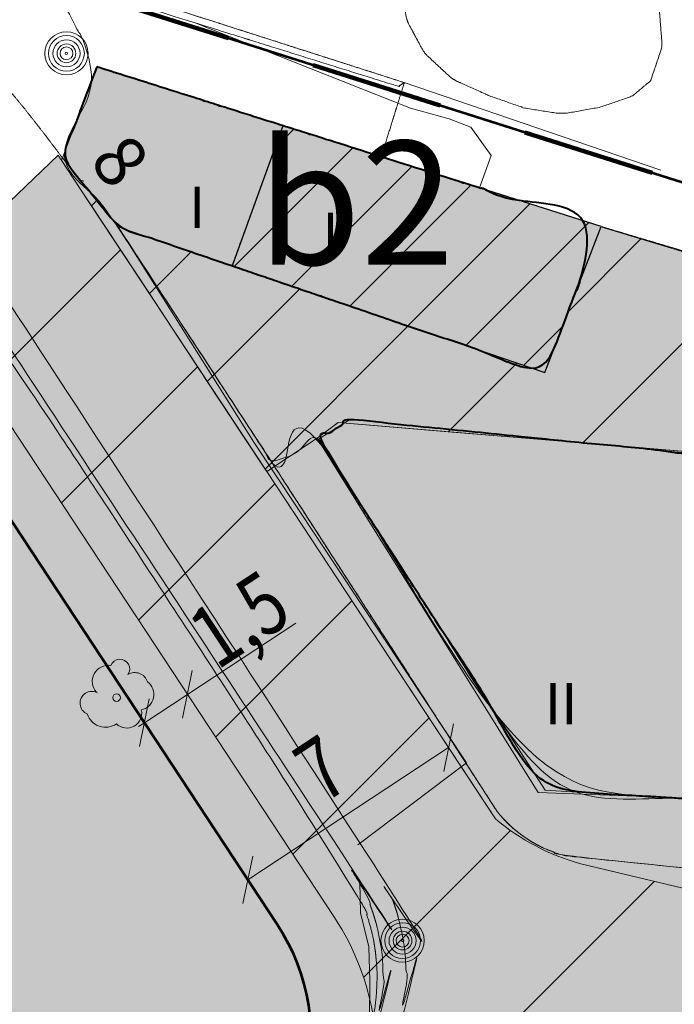
# Model space of a CAD drawing. Units: metres. Extents: x 375413 to 376081, y 4321068 to 4321818.
# Drawn here: x 375758 to 375778, y 4321603 to 4321632 of the extents above; entities that cross this region are included whole.
import ezdxf
from ezdxf.enums import TextEntityAlignment as Align

# ---------------------------------------------------------------- set-up
doc = ezdxf.new("R2010")
doc.units = ezdxf.units.M
doc.header["$MEASUREMENT"] = 0
doc.linetypes.add('DGN Style 2', pattern=[6.472167, 3.8833, -2.588867])
doc.linetypes.add('DGN Style 3', pattern=[18.550577, 13.912933, -4.637644])
for name, color, linetype, lineweight in [('ALINEACION', 12, 'Continuous', 53), ('CA-1 casc antic 1', 41, 'Continuous', 0), ('CARTOSITIBSA', 253, 'Continuous', 18), ('COTAS', 7, 'Continuous', 0), ('EL-PR espai lliure privat', 60, 'Continuous', 0), ('LIMITE SUELO URBANO', 7, 'Continuous', 0), ('LIMITE TAMA', 7, 'Continuous', 0), ('PROTECCIO', 5, 'Continuous', 0), ('V viari', 254, 'Continuous', 0)]:
    doc.layers.add(name, color=color, linetype=linetype, lineweight=lineweight)
doc.styles.add('Arial', font='arial.ttf')
doc.styles.add('NNSS_COTA', font='romans.shx', dxfattribs={"width": 0.8})
doc.dimstyles.new('NNSS_COTA', dxfattribs={"dimtxt": 1.8, "dimasz": 1.8, "dimexe": 1.25, "dimexo": 0.625, "dimtad": 1, "dimtxsty": 'NNSS_COTA', "dimblk": 'OBLIQUE', "dimcen": 1.8, "dimaunit": 2, "dimadec": 4, "dimazin": 0, "dimtfac": 1, "dimtmove": 0, "dimatfit": 3, "dimfxl": 1, "dimarcsym": 0})

# ---------------------------------------------------------------- blocks, each defined once
blk = doc.blocks.new('_Oblique')
at = {"color": 0, "linetype": 'ByBlock', "lineweight": -2}
blk.add_line((-0.5, -0.5), (0.5, 0.5), dxfattribs=at)
blk = doc.blocks.new('*D66')
at = {"layer": 'COTAS', "color": 7, "linetype": 'Continuous', "lineweight": 0, "transparency": 16777216}
blk.add_line((375770.939, 4321610.715), (375765.093, 4321606.864), dxfattribs=at)
at = {"layer": 'Defpoints', "transparency": 16777216}
for p in [(375770.939, 4321610.715), (375768.016, 4321608.789), (375765.093, 4321606.864), (375765.093, 4321606.864)]:
    blk.add_point(p, dxfattribs=at)
at = {"layer": 'COTAS', "color": 7, "linetype": 'Continuous', "lineweight": 0, "transparency": 16777216}
for p, rotation in [((375770.939, 4321610.715), 33.37922744812347), ((375765.093, 4321606.864), 213.3792274481235)]:
    blk.add_blockref('_Oblique', p, dxfattribs=dict(at, rotation=rotation))
at = {"layer": 'COTAS', "color": 7, "linetype": 'Continuous', "lineweight": 0, "transparency": 16777216, "style": 'NNSS_COTA', "width": 0.8}
blk.add_text('7', height=1.8, rotation=33.3792, dxfattribs=at).set_placement((375766.78, 4321609.801), align=Align.MIDDLE_LEFT)
blk = doc.blocks.new('*D67')
at = {"layer": 'COTAS', "color": 7, "linetype": 'Continuous', "lineweight": 0, "transparency": 16777216}
for p, q in [((375766.486, 4321614.344), (375763.331, 4321612.265)), ((375762.078, 4321611.44), (375763.331, 4321612.265)), ((375761.911, 4321611.33), (375762.078, 4321611.44))]:
    blk.add_line(p, q, dxfattribs=at)
at = {"layer": 'Defpoints', "transparency": 16777216}
for p in [(375765.368, 4321613.607), (375763.331, 4321612.265), (375763.331, 4321612.265), (375762.079, 4321611.439)]:
    blk.add_point(p, dxfattribs=at)
at = {"layer": 'COTAS', "color": 7, "linetype": 'Continuous', "lineweight": 0, "transparency": 16777216}
for p, rotation in [((375763.331, 4321612.265), 213.3792274980674), ((375762.078, 4321611.44), 33.37922753720211)]:
    blk.add_blockref('_Oblique', p, dxfattribs=dict(at, rotation=rotation))
at = {"layer": 'COTAS', "color": 7, "linetype": 'Continuous', "lineweight": 0, "transparency": 16777216, "style": 'NNSS_COTA', "width": 0.8}
blk.add_text('1,5', height=1.8, rotation=33.3792, dxfattribs=at).set_placement((375763.699, 4321613.705), align=Align.MIDDLE_LEFT)
blk = doc.blocks.new('CARTO_SCA')
at = {"layer": 'CARTOSITIBSA', "linetype": 'Continuous', "lineweight": 0, "extrusion": (7.11988e-08, 0, 1), "elevation": 71, "flags": 128}
blk.add_lwpolyline([(354.134, 548.097), (354.471, 549.047), (353.881, 549.867), (353.251, 550.107), (352.121, 550.427), (345.822, 552.915)], dxfattribs=at)
at = {"layer": 'CARTOSITIBSA', "linetype": 'Continuous', "lineweight": 0, "extrusion": (6.21467e-16, 0, -1), "elevation": -73.2, "flags": 128}
blk.add_lwpolyline([(-348.403, 549.911), (-346.923, 545.832), (-343.601, 546.967), (-341.981, 548.977), (-342.981, 551.627), (-348.403, 549.911), (-348.403, 549.911)], dxfattribs=at)
at = {"layer": 'CARTOSITIBSA', "linetype": 'Continuous', "lineweight": 0, "flags": 128}
for points, elevation in [([(351.941, 551.167), (356.939, 549.461), (359.411, 548.617)], 71.32), ([(350.59, 528.963), (353.751, 531.347), (347.561, 540.687), (343.601, 546.967)], 71), ([(344.781, 506.197), (345.741, 506.567), (346.381, 507.447), (346.751, 508.477), (347.111, 509.577), (347.601, 510.647), (347.961, 511.717), (350.731, 522.907), (350.931, 523.917), (350.941, 524.987), (350.911, 525.987), (350.661, 526.977), (350.645, 527.879)], 71)]:
    blk.add_lwpolyline(points, dxfattribs=dict(at, elevation=elevation))
at = {"layer": 'CARTOSITIBSA', "linetype": 'Continuous', "lineweight": 0, "extrusion": (-3.3024e-16, 0, -1), "elevation": -73.61, "flags": 128}
blk.add_lwpolyline([(-357.671, 546.977), (-356.031, 542.717), (-346.923, 545.832), (-348.403, 549.911), (-354.134, 548.097), (-357.671, 546.977), (-357.671, 546.977)], dxfattribs=at)
at = {"layer": 'CARTOSITIBSA', "linetype": 'Continuous', "lineweight": 0, "extrusion": (0, 0, -1), "elevation": -77.75, "flags": 128}
blk.add_lwpolyline([(-361.951, 540.197), (-362.131, 540.187), (-361.771, 535.807), (-361.242, 530.23), (-356.041, 530.557), (-349.441, 540.777), (-350.371, 541.357), (-361.951, 540.197), (-361.951, 540.197)], dxfattribs=at)
at = {"layer": 'CARTOSITIBSA', "linetype": 'Continuous', "lineweight": 0}
for centre, radius in [((342.1, 552.019, 70.474), 0.629), ((342.1, 552.019, 70.474), 0.521), ((342.1, 552.019, 70.474), 0.394), ((342.1, 552.019, 70.474), 0.273), ((342.1, 552.019, 70.474), 0.188), ((342.1, 552.019, 70.474), 0.034), ((343.561, 533.248, 70.616), 0.11), ((351.89, 526.169, 71.427), 0.629), ((351.89, 526.169, 71.427), 0.521), ((351.89, 526.169, 71.427), 0.394), ((351.89, 526.169, 71.427), 0.273), ((351.89, 526.169, 71.427), 0.188), ((351.89, 526.169, 71.427), 0.034)]:
    blk.add_circle(centre, radius, dxfattribs=at)
for centre, radius, start, end in [((343.325, 533.717, 70.616), 0.473, 81.5559, 221.5223), ((343.659, 534.081, 70.616), 0.284, 324.9896, 158.7127), ((344.096, 533.598, 70.616), 0.38, 16.9103, 122.5161), ((344.186, 533.34, 70.616), 0.459, 281.7643, 53.4868), ((342.84, 533.088, 70.616), 0.344, 61.7764, 246.9049), ((343.237, 532.945, 70.616), 0.56, 198.0332, 304.6591), ((343.858, 532.793, 70.616), 0.433, 225.521, 12.963)]:
    blk.add_arc(centre, radius, start, end, dxfattribs=at)
for points in [[(333.211, 607.497, 70.84), (332.601, 606.837, 70.25), (334.141, 598.327, 70.25), (336.091, 583.877, 70.3), (338.021, 574.277, 70.37), (339.441, 566.297, 70.38), (341.191, 554.427, 70.29), (341.331, 554.317, 70.29), (345.822, 552.915, 70.6), (351.771, 551.057, 71.01), (351.941, 551.167, 71.32)], [(283.181, 573.947, 67.64), (285.021, 573.437, 67.69), (286.871, 572.927, 67.76), (288.721, 572.417, 67.83), (290.561, 571.897, 67.91), (292.401, 571.377, 68), (294.251, 570.857, 68.09), (296.091, 570.327, 68.19), (296.742, 570.14, 68.225), (297.931, 569.797, 68.29), (299.771, 569.257, 68.4), (300.373, 569.084, 68.439), (301.611, 568.727, 68.52), (303.451, 568.187, 68.65), (304.601, 567.927, 68.66), (305.741, 567.657, 68.68), (306.891, 567.367, 68.7), (308.031, 567.057, 68.71), (309.171, 566.747, 68.73), (310.301, 566.407, 68.74), (311.421, 566.067, 68.75), (312.551, 565.697, 68.76), (313.661, 565.317, 68.77), (314.781, 564.927, 68.78), (315.891, 564.527, 68.79), (316.931, 564.137, 68.82), (317.981, 563.747, 68.86), (319.021, 563.357, 68.9), (320.061, 562.957, 68.96), (321.101, 562.547, 69.01), (322.141, 562.137, 69.08), (323.171, 561.717, 69.15), (324.201, 561.297, 69.22), (325.231, 560.867, 69.3), (326.261, 560.437, 69.39), (327.291, 559.997, 69.49), (328.051, 559.707, 69.52), (328.811, 559.407, 69.56), (329.561, 559.077, 69.6), (330.301, 558.737, 69.63), (331.031, 558.377, 69.66), (331.751, 557.997, 69.69), (332.461, 557.597, 69.72), (333.161, 557.177, 69.74), (333.851, 556.737, 69.77), (334.531, 556.287, 69.79), (335.201, 555.817, 69.81), (335.901, 555.287, 69.83), (336.581, 554.737, 69.86), (337.251, 554.167, 69.9), (337.911, 553.577, 69.94), (338.541, 552.967, 69.98), (339.161, 552.347, 70.03), (339.761, 551.707, 70.09), (340.351, 551.047, 70.15), (340.911, 550.367, 70.21), (341.451, 549.677, 70.28), (341.981, 548.977, 70.36)], [(359.031, 554.417, 74.27), (359.341, 553.467, 74.27), (359.361, 553.387, 74.27), (359.441, 552.387, 74.27), (359.441, 552.187, 74.27), (359.121, 551.237, 74.27), (359.111, 551.217, 74.27), (358.571, 550.767, 74.27), (357.671, 550.457, 74.25), (356.671, 550.277, 74.25), (356.371, 550.277, 74.25), (355.381, 550.437, 74.25), (355.351, 550.457, 74.25), (354.401, 550.787, 74.25), (354.361, 550.807, 74.25), (353.451, 551.217, 74.22), (353.301, 551.307, 74.22), (352.571, 551.987, 74.15), (352.481, 552.107, 74.13), (352.041, 552.927, 73.77), (352.011, 553.027, 73.74), (351.821, 553.977, 73.46), (351.831, 554.157, 73.45), (352.071, 555.117, 73.45), (352.081, 555.147, 73.45), (352.581, 556.007, 73.45), (352.641, 556.077, 73.45), (353.351, 556.767, 73.45), (353.411, 556.807, 73.45), (354.311, 557.237, 73.45), (354.341, 557.247, 73.45), (355.331, 557.357, 73.45), (356.331, 557.337, 73.45), (356.421, 557.317, 73.45), (357.301, 556.847, 73.57), (358.001, 556.157, 73.86), (358.561, 555.317, 74.14), (359.031, 554.417, 74.27)], [(346.481, 506.047, 70.94), (348.851, 515.507, 71.21), (350.941, 523.557, 71.06), (351.011, 523.867, 70.99), (351.081, 524.197, 70.93), (351.121, 524.517, 70.89), (351.141, 524.847, 70.85), (351.151, 525.177, 70.83), (351.131, 525.497, 70.81), (351.101, 525.827, 70.81), (351.051, 526.157, 70.82), (350.981, 526.477, 70.84), (350.891, 526.787, 70.87), (350.801, 527.107, 70.91), (347.381, 532.547, 70.77), (341.831, 541.017, 70.36), (338.461, 545.997, 70.23), (338.081, 546.537, 70.2), (337.681, 547.067, 70.17), (337.261, 547.577, 70.15), (336.831, 548.077, 70.13), (336.371, 548.557, 70.11), (335.891, 549.007, 70.09), (335.391, 549.447, 70.08), (334.881, 549.867, 70.07), (334.341, 550.257, 70.06), (333.801, 550.637, 70.05), (333.241, 550.987, 70.05), (325.801, 555.807, 69.81), (324.741, 556.617, 70.2)], [(405.767, 521.513, 74.09), (405.766, 521.513, 74.09), (402.951, 522.517, 74.18), (403.118, 522.985, 74.215), (402.98, 523.043, 74.216), (402.789, 523.122, 74.208), (402.131, 523.397, 74.17), (399.991, 523.947, 74.021), (399.788, 523.827, 73.995), (397.371, 522.397, 73.88), (395.046, 522.642, 73.764), (394.236, 522.728, 73.724), (394.236, 522.728, 73.724), (390.723, 523.098, 73.549), (387.21, 523.469, 73.374), (383.851, 523.823, 73.207), (380.491, 524.177, 73.04), (380.507, 524.295, 73.04), (380.559, 524.683, 73.041), (380.757, 526.168, 72.221), (381.131, 528.977, 72.16), (373.622, 529.45, 72.016), (370.836, 529.626, 71.963), (370.836, 529.626, 71.963), (368.778, 529.755, 71.924), (368.778, 529.755, 71.924), (368.778, 529.755, 71.924), (361.242, 530.23, 71.779), (356.041, 530.557, 71.68), (352.741, 535.667, 71.74), (352.069, 536.708, 71.752), (349.441, 540.777, 71.8), (348.111, 540.057, 71.19), (347.696, 540.694, 71.057), (347.619, 540.812, 71.008), (343.601, 546.967, 71), (341.981, 548.977, 70.36), (342.981, 551.627, 70.65), (341.634, 554.223, 70.311), (341.481, 554.517, 70.84), (342.82, 554.089, 70.901), (343.716, 553.802, 70.943), (343.716, 553.802, 70.943), (344.167, 553.657, 70.963), (344.695, 553.488, 70.987), (344.695, 553.488, 70.987), (344.695, 553.488, 70.987), (344.695, 553.488, 70.987), (346.562, 552.89, 71.073), (346.562, 552.89, 71.073), (346.562, 552.89, 71.073), (348.55, 552.254, 71.164), (348.55, 552.254, 71.164), (350.58, 551.603, 71.258), (350.58, 551.603, 71.258), (350.58, 551.603, 71.258), (351.941, 551.167, 71.32), (351.858, 550.901, 71.008), (351.781, 550.652, 70.984), (351.675, 550.312, 70.989), (351.268, 549.004, 71.017), (353.635, 548.255, 71.121), (354.101, 548.107, 71.142), (354.38, 548.019, 71.154), (357.671, 546.977, 71.3)], [(347.426, 506.459, 71.734), (351.94, 524.141, 71.485), (351.971, 524.499, 71.465), (352.001, 524.853, 71.455), (352.001, 525.21, 71.445), (351.981, 525.574, 71.435), (351.95, 525.93, 71.435), (351.889, 526.286, 71.425), (351.819, 526.63, 71.425), (351.727, 526.986, 71.425), (351.615, 527.321, 71.425), (351.484, 527.655, 71.424), (351.34, 527.994, 71.434), (338.992, 546.957, 70.714), (338.698, 547.302, 70.703), (338.407, 547.653, 70.703), (337.804, 548.316, 70.683), (337.493, 548.637, 70.683), (337.171, 548.959, 70.663), (336.839, 549.271, 70.653), (336.508, 549.572, 70.643), (336.166, 549.873, 70.623), (335.825, 550.154, 70.602), (335.477, 550.443, 69.998)], [(348.403, 549.911, 73.29), (346.923, 545.832, 73.96)], [(343.601, 546.967, 71.84), (348.111, 540.057, 71.93)], [(357.671, 546.977, 71.3), (361.03, 545.972, 71.371), (361.034, 545.971, 71.37), (362.542, 545.52, 71.43), (362.542, 545.52, 71.43), (366.484, 544.334, 71.586), (366.485, 544.333, 71.586), (366.486, 544.333, 71.586), (366.488, 544.332, 71.586), (366.491, 544.331, 71.586), (366.494, 544.33, 71.586), (371.748, 542.749, 71.795), (371.754, 542.747, 71.796), (372.018, 542.667, 71.806), (374.418, 541.945, 71.901), (374.426, 541.942, 71.901), (374.472, 541.929, 71.901), (374.49, 541.923, 71.903), (374.497, 541.921, 71.903), (374.503, 541.919, 71.904), (374.613, 541.886, 71.914), (374.613, 541.886, 71.914), (374.613, 541.886, 71.914)], [(357.671, 546.977, 72.36), (361.031, 545.977, 72.36)], [(348.111, 540.057, 71.19), (350.639, 536.14, 71.376), (353.166, 532.223, 71.562), (353.711, 531.378, 71.602), (354.168, 530.671, 71.635), (354.391, 530.325, 71.652), (354.641, 529.937, 71.67), (354.781, 529.767, 71.64), (354.931, 529.607, 71.62), (355.091, 529.457, 71.6), (355.261, 529.317, 71.59), (355.441, 529.187, 71.58), (355.621, 529.067, 71.57), (355.811, 528.957, 71.56), (356.011, 528.857, 71.56), (356.211, 528.777, 71.56), (356.421, 528.697, 71.56), (356.631, 528.637, 71.57), (364.908, 527.805, 71.787), (366.302, 527.665, 71.823), (367.253, 527.569, 71.848), (368.661, 527.427, 71.885), (368.661, 527.427, 71.885), (368.661, 527.427, 71.885), (368.661, 527.427, 71.885), (368.661, 527.427, 71.885), (368.661, 527.427, 71.885), (368.751, 527.418, 71.887), (370.147, 527.278, 71.924), (374.676, 526.822, 72.042), (374.676, 526.822, 72.042), (374.676, 526.822, 72.042), (374.676, 526.822, 72.042), (380.443, 526.242, 72.19), (380.691, 526.217, 72.2), (381.131, 528.977, 73.04), (373.622, 529.45, 72.016), (368.778, 529.755, 71.924), (361.242, 530.23, 79.3), (356.041, 530.557, 71.68), (349.441, 540.777, 71.8), (348.111, 540.057, 71.19), (348.111, 540.057, 71.19), (348.111, 540.057, 71.19)], [(348.111, 540.057, 71.19), (350.639, 536.14, 71.376), (353.166, 532.223, 71.562), (353.711, 531.378, 71.602), (354.168, 530.671, 71.635), (354.391, 530.325, 71.652), (354.641, 529.937, 71.67), (354.781, 529.767, 71.64), (354.931, 529.607, 71.62), (355.091, 529.457, 71.6), (355.261, 529.317, 71.59), (355.441, 529.187, 71.58), (355.621, 529.067, 71.57), (355.811, 528.957, 71.56), (356.011, 528.857, 71.56), (356.211, 528.777, 71.56), (356.421, 528.697, 71.56), (356.631, 528.637, 71.57), (364.908, 527.805, 71.787), (366.302, 527.665, 71.823), (367.253, 527.569, 71.848), (368.661, 527.427, 71.885), (368.661, 527.427, 71.885), (368.661, 527.427, 71.885), (368.661, 527.427, 71.885), (368.661, 527.427, 71.885), (368.661, 527.427, 71.885), (368.751, 527.418, 71.887), (370.147, 527.278, 71.924), (374.676, 526.822, 72.042), (374.676, 526.822, 72.042), (374.676, 526.822, 72.042), (374.676, 526.822, 72.042), (380.443, 526.242, 72.19), (380.691, 526.217, 72.2)]]:
    blk.add_open_spline(points, degree=1, dxfattribs=at)
at = {"layer": 'CARTOSITIBSA', "linetype": 'Continuous', "lineweight": 13}
for points in [[(333.211, 607.497, 70.84), (338.191, 576.417, 70.86), (341.481, 554.517, 70.84), (344.695, 553.488, 70.987), (351.941, 551.167, 71.32)], [(324.741, 556.617, 70.2), (334.131, 550.647, 70.47), (334.581, 550.307, 70.46), (335.021, 549.967, 70.46), (335.451, 549.617, 70.46), (335.871, 549.247, 70.46), (336.281, 548.867, 70.47), (336.681, 548.477, 70.48), (337.071, 548.077, 70.5), (337.451, 547.667, 70.52), (337.821, 547.247, 70.55), (338.171, 546.817, 70.57), (338.521, 546.377, 70.61), (350.561, 528.047, 71.41), (350.645, 527.879, 71.4), (350.731, 527.707, 71.39), (350.891, 527.357, 71.38), (351.021, 526.997, 71.38), (351.131, 526.637, 71.37), (351.211, 526.267, 71.37), (351.281, 525.887, 71.38), (351.311, 525.507, 71.39), (351.331, 525.127, 71.4), (351.321, 524.747, 71.41), (351.281, 524.367, 71.43), (351.231, 523.997, 71.45), (346.611, 505.827, 71.74)]]:
    blk.add_open_spline(points, degree=1, dxfattribs=at)
at = {"layer": 'CARTOSITIBSA', "linetype": 'Continuous', "lineweight": 40}
for points in [[(342.981, 551.627, 70.65), (346.08, 550.646, 70.787), (346.08, 550.646, 70.787), (346.08, 550.646, 70.787), (346.08, 550.646, 70.787), (348.403, 549.911, 70.89), (349.179, 549.666, 70.924), (349.179, 549.666, 70.924), (349.179, 549.666, 70.924), (349.179, 549.666, 70.924), (353.635, 548.255, 71.121), (353.635, 548.255, 71.121), (353.635, 548.255, 71.121), (353.635, 548.255, 71.121), (354.101, 548.107, 71.142), (354.134, 548.097, 71.144), (354.38, 548.019, 71.154), (357.671, 546.977, 71.3), (356.031, 542.717, 71.66), (349.514, 544.946, 71.267), (349.514, 544.946, 71.267), (349.514, 544.946, 71.267), (346.923, 545.832, 71.15), (343.601, 546.967, 71), (341.981, 548.977, 70.36), (342.981, 551.627, 70.65)], [(382.171, 540.437, 72.55), (374.613, 541.886, 71.914), (374.451, 541.917, 71.9), (372.02, 542.653, 71.804), (371.753, 542.734, 71.793), (371.752, 542.734, 71.793), (367.223, 544.104, 71.615), (366.483, 544.328, 71.585), (366.483, 544.328, 71.585), (366.483, 544.328, 71.585), (366.483, 544.328, 71.585), (366.483, 544.328, 71.585), (366.483, 544.328, 71.585), (365.239, 544.704, 71.536), (362.542, 545.52, 71.43), (361.031, 545.977, 71.37), (360.441, 543.417, 71.94), (362.241, 542.837, 71.32), (361.951, 540.197, 71.54), (356.161, 540.777, 71.525), (350.371, 541.357, 71.51), (349.441, 540.777, 71.8), (352.069, 536.708, 71.752), (356.041, 530.557, 71.68), (361.242, 530.23, 71.779), (368.778, 529.755, 71.924), (368.778, 529.755, 71.924), (368.778, 529.755, 71.924), (370.836, 529.626, 71.963), (370.836, 529.626, 71.963), (373.622, 529.45, 72.016), (381.131, 528.977, 72.16), (382.171, 540.437, 72.55)]]:
    blk.add_open_spline(points, degree=1, dxfattribs=at)
at = {"layer": 'CARTOSITIBSA', "style": 'Arial'}
blk.add_text('8', height=1.5, rotation=308.8678, dxfattribs=at).set_placement((342.726, 548.858, 70.533))
for s, p in [('I', (345.664, 546.934, 71.046)), ('I', (349.552, 546.178, 71.18)), ('II', (356.029, 532.472, 71.652))]:
    blk.add_text(s, height=1.2, dxfattribs=at).set_placement(p)

msp = doc.modelspace()

# ---------------------------------------------------------------- hatches: boundary and pattern name
at = {"layer": 'CA-1 casc antic 1', "linetype": 'Continuous', "lineweight": 30}
for points in [[(375699.945, 4321546.41, -0.00886), (375705.967, 4321552.302, -0.106639), (375727.976, 4321565.625), (375728.159, 4321565.606), (375728.518, 4321567.186), (375729.766, 4321572.677), (375730.31, 4321575.07), (375728.246, 4321575.399), (375724.586, 4321575.982), (375720.927, 4321576.565), (375718.26, 4321576.99), (375718.409, 4321578.29), (375718.957, 4321583.081), (375719.505, 4321587.872), (375719.858, 4321590.95), (375720.054, 4321592.663), (375720.17, 4321593.68), (375720.947, 4321593.556), (375724.604, 4321592.971), (375727.17, 4321592.56), (375726.87, 4321590.994), (375726.745, 4321590.342), (375726.25, 4321587.76), (375726.405, 4321587.739), (375727.685, 4321587.566), (375728.399, 4321587.47), (375728.64, 4321587.438), (375728.5, 4321586.48), (375728.304, 4321585.113), (375728.115, 4321583.793), (375728.109, 4321583.747), (375727.927, 4321582.473), (375727.66, 4321580.61), (375728.217, 4321580.501), (375728.96, 4321580.355), (375730.11, 4321580.13), (375732.002, 4321579.76), (375732.507, 4321579.661), (375733.894, 4321579.389), (375733.942, 4321579.379), (375735.786, 4321579.018), (375736.011, 4321578.974), (375736.055, 4321578.966), (375737.678, 4321578.648), (375739.57, 4321578.277), (375739.603, 4321578.271), (375741.462, 4321577.906), (375743.15, 4321577.576), (375743.354, 4321577.536), (375745.246, 4321577.165), (375746.698, 4321576.881), (375747.138, 4321576.794), (375749.031, 4321576.424), (375750.246, 4321576.186), (375750.923, 4321576.053), (375751.5, 4321575.94), (375751.744, 4321576.875), (375752.031, 4321577.971), (375752.13, 4321578.35), (375752.365, 4321578.305), (375753.046, 4321578.176), (375754.947, 4321577.815), (375755.93, 4321577.628), (375756.848, 4321577.453), (375758.59, 4321577.122), (375758.75, 4321577.092), (375759.495, 4321576.95), (375760.651, 4321576.731), (375760.97, 4321576.67), (375761.053, 4321577.133), (375761.355, 4321578.81), (375761.549, 4321579.892), (375761.738, 4321580.939), (375762.046, 4321582.651), (375762.312, 4321584.01), (375762.522, 4321585.079), (375763.305, 4321587.979), (375766.738, 4321600.689, 0.214801), (375765.956, 4321605.555), (375754.421, 4321623.062), (375740.829, 4321632.969), (375736.951, 4321634.548), (375726.787, 4321638.686), (375718.929, 4321640.695), (375716.572, 4321636.659), (375716.331, 4321635.986), (375713.969, 4321629.381), (375713.121, 4321627.012), (375710.996, 4321622.166), (375707.683, 4321614.609), (375706.098, 4321610.997), (375704.245, 4321606.93), (375703.446, 4321605.175), (375700.695, 4321599.137), (375697.145, 4321591.344), (375696.675, 4321590.313), (375695.479, 4321586.835), (375695.266, 4321585.223), (375694.988, 4321583.107), (375695.187, 4321580.9), (375695.538, 4321577.009), (375695.889, 4321573.117), (375696.239, 4321569.225), (375696.356, 4321567.932), (375696.523, 4321567.049), (375696.807, 4321565.55), (375697.482, 4321561.983), (375697.813, 4321560.237), (375698.102, 4321558.36), (375698.669, 4321554.684), (375699.236, 4321551.009), (375699.803, 4321547.333)], [(375773.74, 4321621.64), (375764.631, 4321624.754), (375761.31, 4321625.89), (375759.69, 4321627.9), (375760.69, 4321630.55), (375766.111, 4321628.834), (375771.843, 4321627.02), (375775.38, 4321625.9)], [(375840.776, 4321595.386), (375840.056, 4321595.622), (375836.833, 4321596.76), (375835.538, 4321597.217), (375833.865, 4321597.808), (375832.193, 4321598.398), (375831.65, 4321598.59), (375821.787, 4321601.613), (375820.598, 4321602.003), (375819.84, 4321602.32), (375817.7, 4321602.87), (375798.84, 4321607.9), (375798.211, 4321607.94), (375796.082, 4321608.074), (375793.953, 4321608.208), (375791.825, 4321608.342), (375791.33, 4321608.373), (375789.696, 4321608.476), (375787.567, 4321608.61), (375785.438, 4321608.744), (375783.31, 4321608.878), (375781.78, 4321608.974), (375778.976, 4321609.206), (375773.547, 4321609.412), (375767.115, 4321619.731), (375767.72, 4321620.186), (375779.806, 4321619.182), (375780.24, 4321624.408), (375788.557, 4321621.767), (375792.279, 4321621.037), (375799.722, 4321619.424), (375814.276, 4321617.358), (375817.953, 4321616.878), (375821.859, 4321616.175), (375838.556, 4321613.032), (375841.169, 4321611.387), (375852.732, 4321607.54), (375849.835, 4321598.46), (375842.702, 4321600.833)]]:
    msp.add_hatch(color=256, dxfattribs=at).paths.add_polyline_path(points)
at = {"layer": 'EL-PR espai lliure privat', "lineweight": 13}
msp.add_hatch(color=256, dxfattribs=at).paths.add_polyline_path([(375765.641, 4321618.756), (375764.947, 4321619.809), (375762.7, 4321623.219), (375760.453, 4321626.629), (375760.008, 4321627.305), (375759.657, 4321627.839), (375759.69, 4321627.9), (375760.217, 4321627.246), (375761.31, 4321625.89), (375764.631, 4321624.754), (375773.74, 4321621.64), (375775.376, 4321625.889), (375780.24, 4321624.408), (375779.806, 4321619.182), (375767.72, 4321620.186), (375767.115, 4321619.731)])
at = {"layer": 'V viari', "linetype": 'Continuous', "lineweight": 0}
for points in [[(375768.592, 4321599.682, 0.214801), (375767.615, 4321605.763), (375755.524, 4321624.114), (375741.565, 4321634.289), (375727.258, 4321640.114), (375716.642, 4321642.829), (375711.953, 4321644.218), (375699.433, 4321647.957), (375699.013, 4321646.517), (375711.526, 4321642.78), (375716.243, 4321641.382), (375718.929, 4321640.695), (375726.787, 4321638.686), (375740.829, 4321632.969), (375754.421, 4321623.062), (375765.956, 4321605.555, -0.214801), (375766.738, 4321600.689), (375763.305, 4321587.979), (375762.522, 4321585.079), (375764.532, 4321584.645)], [(375772.306, 4321608.639, 0.108683), (375774.794, 4321607.329), (375778.742, 4321606.385), (375798.253, 4321604.773), (375817.45, 4321600.902), (375821.42, 4321600.471), (375847.474, 4321591.927, 0.413515), (375848.735, 4321592.563), (375853.334, 4321606.476, 0.391866), (375852.732, 4321607.54), (375849.835, 4321598.46), (375847.944, 4321593.035), (375840.056, 4321595.622), (375836.833, 4321596.76), (375835.538, 4321597.217), (375833.865, 4321597.808), (375832.193, 4321598.398), (375831.65, 4321598.59), (375821.787, 4321601.613), (375820.598, 4321602.003), (375819.84, 4321602.32), (375817.7, 4321602.87), (375798.84, 4321607.9), (375798.211, 4321607.94), (375796.082, 4321608.074), (375793.953, 4321608.208), (375791.825, 4321608.342), (375791.33, 4321608.373), (375789.696, 4321608.476), (375787.567, 4321608.61), (375785.438, 4321608.744), (375783.31, 4321608.878), (375781.78, 4321608.974), (375778.976, 4321609.206), (375773.547, 4321609.412), (375767.115, 4321619.731), (375765.641, 4321618.756)]]:
    msp.add_hatch(color=9, dxfattribs=at).paths.add_polyline_path(points)
at = {"layer": 'V viari'}
msp.add_hatch(color=181, dxfattribs=at).paths.add_polyline_path([(375852.933, 4321607.448, -0.322406), (375853.334, 4321606.476), (375848.735, 4321592.563, -0.413511), (375847.474, 4321591.927), (375847.474, 4321591.927), (375821.42, 4321600.471), (375817.45, 4321600.902), (375798.253, 4321604.773), (375778.742, 4321606.385), (375774.794, 4321607.329, -0.108683), (375772.306, 4321608.639), (375765.641, 4321618.756), (375765.593, 4321618.828), (375764.947, 4321619.809), (375763.908, 4321621.385), (375762.7, 4321623.219), (375762.223, 4321623.943), (375760.538, 4321626.501), (375760.453, 4321626.629), (375760.008, 4321627.305), (375759.657, 4321627.839), (375759.569, 4321627.972), (375755.524, 4321624.114), (375767.615, 4321605.763, -0.214801), (375768.592, 4321599.682), (375764.532, 4321584.645), (375763.979, 4321582.48), (375763.85, 4321581.305), (375763.327, 4321576.54), (375763.044, 4321573.955, -0.075509), (375762.516, 4321571.485, -0.091351), (375760.985, 4321569.203, -0.133254), (375757.564, 4321567.187), (375749.774, 4321566.343), (375746.742, 4321565.999), (375733.25, 4321564.094, 0.065434), (375719.201, 4321558.382), (375723.152, 4321551.428, -0.101804), (375742.321, 4321557.647), (375759.006, 4321559.503), (375764.445, 4321559.993), (375764.517, 4321560), (375767.13, 4321560.235), (375790.8, 4321562.392), (375789.721, 4321577.463), (375791.482, 4321577.849), (375781.695, 4321594.415, -0.580979), (375784.06, 4321598.555), (375797.546, 4321597.211), (375819.233, 4321594.853), (375820.198, 4321582.709), (375836.622, 4321584.006), (375852.06, 4321584.823), (375853.614, 4321589.683), (375856.275, 4321598.001), (375858.936, 4321606.319), (375859.597, 4321608.383), (375852.977, 4321607.57)])

# ---------------------------------------------------------------- linework, layer by layer
at = {"layer": 'ALINEACION', "flags": 128}
msp.add_lwpolyline([(375763.305, 4321587.979), (375766.738, 4321600.689, 0.214801), (375765.956, 4321605.555), (375754.421, 4321623.062), (375740.829, 4321632.969), (375726.787, 4321638.686), (375718.929, 4321640.695), (375716.243, 4321641.382), (375711.526, 4321642.78), (375699.013, 4321646.517)], format="xyb", dxfattribs=at)
at = {"layer": 'EL-PR espai lliure privat', "color": 1, "lineweight": 0}
for p, q in [((375760.538, 4321626.501), (375760.693, 4321626.655)), ((375774.423, 4321623.415), (375776.542, 4321625.534)), ((375762.223, 4321623.943), (375763.441, 4321625.161)), ((375774.845, 4321619.594), (375779.795, 4321624.544)), ((375763.908, 4321621.385), (375766.603, 4321624.08)), ((375765.593, 4321618.828), (375769.765, 4321622.999)), ((375770.928, 4321619.92), (375772.926, 4321621.918))]:
    msp.add_line(p, q, dxfattribs=at)
at = {"layer": 'EL-PR espai lliure privat', "lineweight": 13, "flags": 128}
msp.add_lwpolyline([(375760.312, 4321627.219), (375760.217, 4321627.246), (375759.69, 4321627.9), (375759.657, 4321627.839), (375760.008, 4321627.305), (375765.641, 4321618.756), (375767.115, 4321619.731), (375767.72, 4321620.186), (375779.806, 4321619.182), (375780.24, 4321624.408), (375775.376, 4321625.889)], dxfattribs=at)
at = {"layer": 'LIMITE SUELO URBANO', "color": 7, "linetype": 'Continuous', "lineweight": 53, "flags": 128}
msp.add_lwpolyline([(375884.263, 4321699.36), (375866.406, 4321632.482), (375864.303, 4321625.039), (375847.377, 4321629.518), (375835.941, 4321632.517), (375835.711, 4321628.277), (375835.087, 4321616.766), (375811.25, 4321620.44), (375798.655, 4321621.4), (375781.075, 4321626.119), (375758.647, 4321633.258), (375742.478, 4321639.856), (375728.984, 4321645.349), (375722.601, 4321646.982)], dxfattribs=at)
at = {"layer": 'LIMITE TAMA', "color": 7, "linetype": 'Continuous', "lineweight": 0, "flags": 128}
for points in [[(375766.738, 4321600.689, 0.214801), (375765.956, 4321605.555), (375754.421, 4321623.062), (375740.829, 4321632.969), (375736.951, 4321634.548), (375726.787, 4321638.686), (375718.929, 4321640.695), (375716.572, 4321636.659), (375716.331, 4321635.986)], [(375796.082, 4321608.074), (375793.953, 4321608.208), (375791.825, 4321608.342), (375791.33, 4321608.373), (375789.696, 4321608.476), (375787.567, 4321608.61), (375785.438, 4321608.744), (375783.31, 4321608.878), (375781.78, 4321608.974), (375778.976, 4321609.206), (375773.547, 4321609.412), (375767.115, 4321619.731), (375765.641, 4321618.756), (375767.194, 4321616.399), (375769.44, 4321612.989), (375771.687, 4321609.579), (375772.306, 4321608.639, 0.108683), (375774.794, 4321607.329), (375775.036, 4321607.271), (375778.742, 4321606.385), (375779.726, 4321606.304), (375784.951, 4321605.872), (375790.176, 4321605.441), (375795.401, 4321605.009)]]:
    msp.add_lwpolyline(points, format="xyb", dxfattribs=at)
msp.add_lwpolyline([(375764.631, 4321624.754), (375766.603, 4321624.08), (375769.765, 4321622.999), (375772.926, 4321621.918), (375773.74, 4321621.64), (375774.423, 4321623.415), (375775.376, 4321625.889), (375775.38, 4321625.9), (375771.843, 4321627.02), (375766.111, 4321628.834), (375760.69, 4321630.55), (375759.69, 4321627.9), (375760.217, 4321627.246), (375760.693, 4321626.655), (375761.31, 4321625.89), (375763.441, 4321625.161)], close=True, dxfattribs=at)
at = {"layer": 'LIMITE TAMA', "color": 7, "flags": 128}
msp.add_lwpolyline([(375798.253, 4321604.773), (375778.742, 4321606.385), (375774.794, 4321607.329, -0.108683), (375772.306, 4321608.639), (375765.641, 4321618.756), (375765.593, 4321618.828), (375764.947, 4321619.809), (375763.908, 4321621.385), (375762.7, 4321623.219), (375762.223, 4321623.943), (375760.538, 4321626.501), (375760.453, 4321626.629), (375760.008, 4321627.305), (375759.657, 4321627.839), (375759.569, 4321627.972), (375755.524, 4321624.114), (375767.615, 4321605.763, -0.214801), (375768.592, 4321599.682)], format="xyb", dxfattribs=at)
at = {"layer": 'LIMITE TAMA', "color": 7, "lineweight": 0, "flags": 128}
msp.add_lwpolyline([(375765.641, 4321618.756), (375767.115, 4321619.731), (375767.72, 4321620.186), (375779.806, 4321619.182), (375780.24, 4321624.408), (375775.376, 4321625.889), (375773.74, 4321621.64), (375764.631, 4321624.754), (375761.31, 4321625.89), (375760.217, 4321627.246), (375759.69, 4321627.9), (375759.657, 4321627.839), (375760.008, 4321627.305), (375760.453, 4321626.629), (375762.7, 4321623.219), (375764.947, 4321619.809)], close=True, dxfattribs=at)
at = {"layer": 'LIMITE TAMA', "color": 7, "linetype": 'Continuous', "lineweight": 0, "flags": 128}
msp.add_lwpolyline([(375799.722, 4321619.424), (375792.279, 4321621.037), (375788.557, 4321621.767), (375780.24, 4321624.408), (375779.908, 4321620.415), (375779.806, 4321619.182), (375778.762, 4321619.269), (375774.845, 4321619.594), (375770.928, 4321619.92), (375767.72, 4321620.186), (375767.115, 4321619.731), (375773.547, 4321609.412), (375778.976, 4321609.206), (375781.78, 4321608.974), (375783.31, 4321608.878), (375785.438, 4321608.744), (375787.567, 4321608.61), (375789.696, 4321608.476), (375791.33, 4321608.373), (375791.825, 4321608.342), (375793.953, 4321608.208), (375796.082, 4321608.074)], dxfattribs=at)
at = {"layer": 'PROTECCIO', "color": 1, "lineweight": 0}
for p, q in [((375765.873, 4321628.178), (375766.429, 4321628.733)), ((375764.692, 4321624.734), (375768.148, 4321628.189)), ((375766.378, 4321624.157), (375769.866, 4321627.645)), ((375768.064, 4321623.581), (375771.585, 4321627.101)), ((375769.75, 4321623.004), (375773.304, 4321626.557)), ((375771.437, 4321622.428), (375775.022, 4321626.013)), ((375773.123, 4321621.851), (375774.258, 4321622.986))]:
    msp.add_line(p, q, dxfattribs=at)
at = {"layer": 'PROTECCIO', "color": 140, "linetype": 'DGN Style 3', "lineweight": 100, "flags": 128}
msp.add_lwpolyline([(376010.246, 4321409.55, 2.105765), (375622.747, 4321409.55, 0.474887)], format="xyb", close=True, dxfattribs=at)
at = {"layer": 'PROTECCIO', "color": 1, "linetype": 'DGN Style 2', "lineweight": 100, "flags": 128}
msp.add_lwpolyline([(375744.261, 4321639.13), (375728.984, 4321645.349), (375722.601, 4321646.982), (375716.572, 4321636.659), (375713.121, 4321627.012), (375706.098, 4321610.997), (375696.675, 4321590.313), (375695.479, 4321586.835), (375694.988, 4321583.107), (375696.356, 4321567.932), (375697.813, 4321560.237), (375699.945, 4321546.41, -0.00886), (375705.967, 4321552.302, -0.060115), (375717.719, 4321560.992), (375724.044, 4321549.859), (375724.026, 4321497.275), (375754.863, 4321508.158), (375774.957, 4321515.566), (375776.115, 4321511.587), (375782.746, 4321514.01), (375791.784, 4321517.051), (375845.691, 4321535.85), (375849.217, 4321465.37), (375849.909, 4321451.519, 0.276312), (375851.271, 4321450.268, 0.153684), (375854.657, 4321450.611), (375868.237, 4321456.457), (375877.07, 4321469.08), (375883.815, 4321476.161), (375903.459, 4321493.489), (375906.686, 4321496.402), (375966.188, 4321548.915), (375962.337, 4321571.21), (375952.507, 4321603.588), (375919.436, 4321605.107), (375911.459, 4321605.519), (375903.652, 4321605.922, -0.093535), (375901.848, 4321606.36, 0.055726), (375894.777, 4321621.452), (375891.608, 4321626.626, -0.010893), (375890.073, 4321629.261), (375887.24, 4321647.93), (375887.25, 4321651.01), (375888.39, 4321676.87), (375889.314, 4321702.163), (375887.06, 4321701.36), (375885.738, 4321700.78), (375885.145, 4321700.52, 0.259345), (375884.263, 4321699.36), (375866.406, 4321632.482), (375864.303, 4321625.039), (375847.377, 4321629.518), (375835.941, 4321632.517), (375835.711, 4321628.277), (375835.087, 4321616.766), (375816.863, 4321619.575), (375811.25, 4321620.44), (375798.655, 4321621.4), (375781.075, 4321626.119), (375758.647, 4321633.258)], format="xyb", close=True, dxfattribs=at)
at = {"layer": 'PROTECCIO', "color": 1, "lineweight": 30, "flags": 128}
msp.add_lwpolyline([(375771.843, 4321627.02), (375766.111, 4321628.834), (375764.631, 4321624.754), (375773.74, 4321621.64), (375775.38, 4321625.9)], close=True, dxfattribs=at)
at = {"layer": 'V viari', "color": 1}
for p, q in [((375757.413, 4321621.248), (375761.383, 4321625.218)), ((375759.659, 4321617.838), (375763.63, 4321621.808)), ((375761.906, 4321614.427), (375765.877, 4321618.398)), ((375764.153, 4321611.017), (375768.123, 4321614.988)), ((375766.4, 4321607.607), (375770.37, 4321611.578)), ((375768.465, 4321604.015), (375772.747, 4321608.298)), ((375768.15, 4321598.044), (375776.926, 4321606.819))]:
    msp.add_line(p, q, dxfattribs=at)
at = {"layer": 'V viari', "color": 7, "linetype": 'Continuous', "lineweight": 0, "flags": 128}
for points in [[(375741.565, 4321634.289), (375727.258, 4321640.114), (375716.642, 4321642.829), (375711.953, 4321644.218), (375699.433, 4321647.957), (375699.013, 4321646.517), (375711.526, 4321642.78), (375716.243, 4321641.382), (375718.929, 4321640.695), (375726.787, 4321638.686), (375740.829, 4321632.969), (375754.421, 4321623.062), (375765.956, 4321605.555, -0.214801), (375766.738, 4321600.689), (375763.305, 4321587.979), (375762.522, 4321585.079), (375764.532, 4321584.645), (375768.592, 4321599.682, 0.214801), (375767.615, 4321605.763), (375755.524, 4321624.114)], [(375798.253, 4321604.773), (375817.45, 4321600.902), (375821.42, 4321600.471), (375847.474, 4321591.927, 0.413515), (375848.735, 4321592.563), (375853.334, 4321606.476, 0.391866), (375852.732, 4321607.54), (375849.835, 4321598.46), (375847.944, 4321593.035), (375836.474, 4321596.797), (375820.572, 4321602.012), (375817.509, 4321602.792), (375798.743, 4321607.573), (375798.408, 4321607.6), (375791.247, 4321608.192), (375778.976, 4321609.206), (375773.547, 4321609.412), (375767.115, 4321619.731), (375765.641, 4321618.756), (375772.306, 4321608.639, 0.108683), (375774.794, 4321607.329), (375778.742, 4321606.385)]]:
    msp.add_lwpolyline(points, format="xyb", close=True, dxfattribs=at)

# ---------------------------------------------------------------- block references
msp.add_blockref('CARTO_SCA', (375417.709, 4321078.923))

# ---------------------------------------------------------------- texts
at = {"layer": 'PROTECCIO', "color": 7, "linetype": 'Continuous', "lineweight": 0, "style": 'Arial'}
msp.add_text('b2', height=3.6, dxfattribs=at).set_placement((375765.351, 4321624.786))

# ---------------------------------------------------------------- dimensions: what is measured, and where the dimension line sits
at = {"layer": 'COTAS', "color": 7, "linetype": 'Continuous', "lineweight": 0}
dim = msp.add_linear_dim(base=(375763.331, 4321612.265), p1=(375762.079, 4321611.439), p2=(375763.331, 4321612.265), angle=33.3792, dimstyle='NNSS_COTA', override={"dimasz": 1, "dimgap": 0.1, "dimse1": 1, "dimse2": 1}, dxfattribs=at)
dim.commit()
dim.dimension.update_dxf_attribs({"geometry": '*D67', "text_midpoint": (375765.368, 4321613.607), "dimtype": 128})
dim = msp.add_linear_dim(base=(375765.093, 4321606.864), p1=(375770.939, 4321610.715), p2=(375765.093, 4321606.864), angle=213.3792, dimstyle='NNSS_COTA', override={"dimasz": 1, "dimse1": 1, "dimse2": 1}, dxfattribs=at)
dim.commit()
dim.dimension.update_dxf_attribs({"geometry": '*D66', "text_midpoint": (375768.016, 4321608.789)})

doc.saveas('drawing.dxf')
